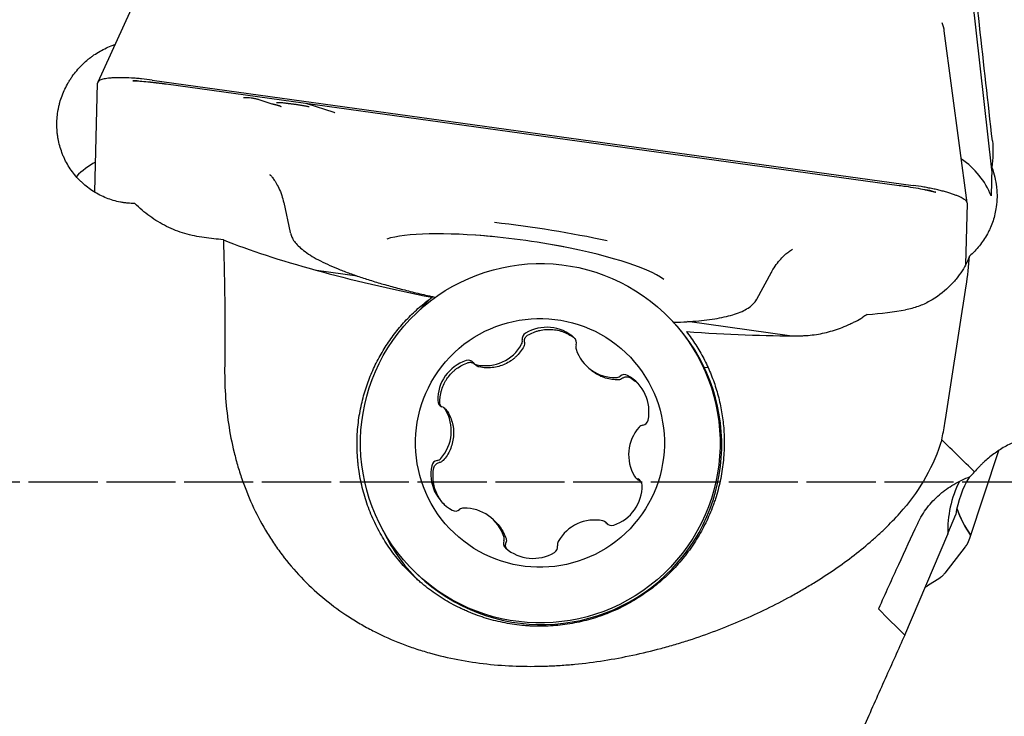
# Model space of a CAD drawing. Units: millimetres. Extents: x 145 to 316, y 19 to 153.
# Drawn here: x 220 to 234, y 77 to 88 of the extents above; entities that cross this region are included whole.
import ezdxf

# ---------------------------------------------------------------- set-up
doc = ezdxf.new("R2010")
doc.units = ezdxf.units.MM
doc.linetypes.add('CENTER2', pattern=[1.125, 0.75, -0.125, 0.125, -0.125])
for name, color, linetype in [('1', 4, 'Continuous'), ('4', 2, 'CENTER2'), ('SK4', 2, 'CENTER2')]:
    doc.layers.add(name, color=color, linetype=linetype)

msp = doc.modelspace()

# ---------------------------------------------------------------- linework, layer by layer
at = {"layer": '1'}
for p, q in [((222.076, 88.9215), (221.0286, 86.6213)), ((233.5813, 88.6778), (233.9538, 85.3549)), ((233.6021, 84.8732), (233.2693, 87.3643)), ((220.9855, 85.033), (221.0253, 86.6083)), ((221.8154, 86.6505), (232.8199, 85.1278)), ((222.0163, 86.5951), (232.6182, 85.1281)), ((223.3589, 86.3709), (223.5437, 86.3096)), ((224.0518, 86.3135), (224.4402, 86.1845)), ((233.9564, 85.3845), (233.946, 84.9745)), ((223.7175, 84.8788), (223.8116, 84.446)), ((233.5802, 83.9841), (233.6025, 84.868)), ((223.8116, 84.446), (223.8125, 84.4419)), ((224.7814, 83.8168), (224.1927, 83.8982)), ((230.5584, 83.4838), (230.7697, 83.873)), ((230.5571, 83.4815), (230.5584, 83.4838)), ((229.2458, 83.2566), (229.2211, 83.2801)), ((231.0291, 82.9523), (229.5557, 83.1562)), ((226.4647, 82.5559), (226.4969, 82.5252)), ((228.0995, 82.5121), (228.133, 82.4801)), ((229.7962, 82.4988), (229.8488, 82.4915)), ((226.0709, 81.8744), (226.0385, 81.9053)), ((234.0545, 81.2889), (233.6289, 80.006)), ((228.8057, 80.9007), (228.8381, 80.8698)), ((233.3192, 80.0926), (233.4351, 80.365)), ((226.7782, 80.2619), (226.7447, 80.2939)), ((228.4067, 80.2242), (228.3795, 80.2501)), ((232.6967, 78.6199), (233.3195, 80.0837)), ((233.5734, 79.9012), (233.278, 79.5178)), ((225.6334, 79.5161), (225.658, 79.4926)), ((233.2027, 79.4474), (233.0249, 79.3329))]:
    msp.add_line(p, q, dxfattribs=at)
for centre, start, end in [((223.5752, 86.4045), 251.63493, 258.99956), ((223.7776, 86.4153), 260.10816, 265.4859)]:
    msp.add_arc(centre, 0.1, start, end, dxfattribs=at)
for centre, major_axis, ratio, start_param, end_param in [((233.5202, 80.8384), (-4.1003, 38.2499), 0.025343, 4.8389602, 4.9274823), ((232.7735, 87.2982), (-0.4668, -0.1791), 0.993514, 2.8932861, 3.1438222), ((233.9344, 82.6277), (-12.7401, 3.9436), 0.059286, 6.0405266, 6.06971), ((221.5477, 84.4743), (-1.1496, 0.029), 0.981744, 5.2370592, 5.5424808), ((232.8714, 84.5736), (-1.1496, 0.029), 0.981744, 3.5302806, 4.140555), ((232.4628, 85.1952), (1.4995, -0.0378), 0.981744, 0.1247451, 0.1343604), ((220.6171, 84.4704), (-12.8181, -0.3963), 0.064029, 3.3516421, 3.3932316), ((227.1777, 83.9137), (3.2422, -0.4624), 0.188966, 1.2126681, 1.7260238), ((227.1789, 83.9221), (2.1341, -0.3044), 0.188966, 1.8018149, 2.7738436), ((227.6344, 84.3585), (5.9399, -0.8472), 0.188966, 3.801916, 4.4363555), ((227.1777, 83.9137), (-2.1837, 0.3115), 0.188966, 4.4570498, 5.0595485), ((227.1789, 83.9221), (2.1341, -0.3044), 0.188966, 0.33155, 1.4113741), ((227.6537, 81.1822), (-1.0611, 2.7825), 0.864993, 0.3343486, 0.4329244), ((227.6728, 84.6273), (-5.9398, 0.8472), 0.188966, 2.4521553, 2.6089142), ((227.4519, 81.3746), (1.7939, 1.882), 0.999642, 3.1416195, 6.2831141), ((227.521, 82.4738), (0.4146, 0.435), 0.999642, 0.0372484, 1.3017785), ((227.6344, 84.3585), (5.9399, -0.8472), 0.188966, 5.0657701, 5.3779928), ((227.0731, 82.875), (0.0658, 0.069), 0.999642, 4.9669699, 5.6437018), ((227.261, 82.9072), (0.0658, 0.069), 0.999642, 1.3017785, 2.5021092), ((227.8559, 82.8525), (0.0658, 0.069), 0.999642, 5.1201031, 6.3204337), ((226.6313, 83.1203), (0.4146, 0.435), 0.999642, 3.7024399, 4.9669699), ((228.0347, 82.7865), (0.0658, 0.069), 0.999642, 1.9785104, 2.6552423), ((228.5141, 82.9471), (0.4146, 0.435), 0.999642, 2.6552423, 3.9197724), ((226.5442, 82.0237), (0.4146, 0.435), 0.999642, 1.084446, 2.348976), ((226.3839, 82.503), (0.0658, 0.069), 0.999642, 6.1673006, 7.3676313), ((226.5305, 82.6249), (0.0658, 0.069), 0.999642, 3.0257079, 3.7024399), ((228.5225, 82.4416), (0.0658, 0.069), 0.999642, 3.9197724, 4.5965043), ((228.6443, 82.2951), (0.0658, 0.069), 0.999642, 0.2545809, 1.4549116), ((228.3988, 81.8531), (0.4146, 0.435), 0.999642, 5.2732362, 6.5377662), ((226.0388, 82.0151), (0.0658, 0.069), 0.999642, 2.348976, 3.5493067), ((225.5393, 81.5762), (0.4146, 0.435), 0.999642, 4.7496374, 6.0141675), ((225.9728, 81.8363), (0.0658, 0.069), 0.999642, 6.0141675, 6.6908994), ((228.8942, 81.7525), (0.0658, 0.069), 0.999642, 4.0729055, 5.2732362), ((229.3049, 81.2298), (0.4146, 0.435), 0.999642, 1.6080448, 2.8725748), ((228.9264, 81.5646), (0.0658, 0.069), 0.999642, 0.9313128, 1.6080448), ((225.9178, 81.2414), (0.0658, 0.069), 0.999642, 4.0729055, 4.7496374), ((226.4454, 80.9529), (0.4146, 0.435), 0.999642, 2.1316435, 3.3961736), ((225.95, 81.0535), (0.0658, 0.069), 0.999642, 0.9313128, 2.1316435), ((228.8714, 80.9697), (0.0658, 0.069), 0.999642, 2.8725748, 3.5493067), ((228.8054, 80.7909), (0.0658, 0.069), 0.999642, 5.4905687, 6.6908994), ((234.9182, 80.1422), (1.4978, 0.0818), 0.996125, 2.545301, 2.9371706), ((228.3, 80.7823), (0.4146, 0.435), 0.999642, 4.2260386, 5.4905687), ((234.9187, 80.1338), (-1.5976, -0.0872), 0.996125, 5.7659079, 6.2598606), ((226.3217, 80.3644), (0.0658, 0.069), 0.999642, 0.7781797, 1.4549116), ((226.3301, 79.8589), (0.4146, 0.435), 0.999642, 5.796835, 7.061365), ((234.8755, 80.9238), (1.4978, 0.0818), 0.996125, 3.4066764, 3.6997526), ((234.8751, 80.9326), (1.4978, 0.0818), 0.996125, 3.4096703, 3.7023296), ((226.1999, 80.5109), (0.0658, 0.069), 0.999642, 3.3961736, 4.5965043), ((228.2129, 79.6857), (0.4146, 0.435), 0.999642, 0.5608472, 1.8253773), ((227.5438, 81.287), (1.8318, 1.9218), 0.999642, 2.7644501, 3.1129248), ((228.3137, 80.1811), (0.0658, 0.069), 0.999642, 6.1673006, 6.8440325), ((228.4603, 80.303), (0.0658, 0.069), 0.999642, 3.0257079, 4.2260386), ((226.8095, 80.0195), (0.0658, 0.069), 0.999642, 5.1201031, 5.796835), ((226.9883, 79.9535), (0.0658, 0.069), 0.999642, 1.9785104, 3.1788411), ((227.3232, 80.3322), (0.4146, 0.435), 0.999642, 3.1788411, 4.4433711), ((227.5832, 79.8988), (0.0658, 0.069), 0.999642, 4.4433711, 5.6437018), ((227.771, 79.931), (0.0658, 0.069), 0.999642, 1.8253773, 2.5021092)]:
    msp.add_ellipse(centre, major_axis=major_axis, ratio=ratio, start_param=start_param, end_param=end_param, dxfattribs=at)
for centre, major_axis in [((227.4272, 81.3981), (-1.7939, -1.882)), ((227.4221, 81.403), (-1.2419, -1.3029))]:
    msp.add_ellipse(centre, major_axis=major_axis, ratio=0.999642, dxfattribs=at)
for points, knots in [([(296.3024, 62.1674), (295.3793, 62.9642), (294.4585, 63.7749), (292.6194, 65.4217), (291.7012, 66.2577), (289.8648, 67.9529), (288.9467, 68.8119), (287.1083, 70.551), (286.1881, 71.431), (285.1504, 72.4316), (285.035, 72.543), (284.8043, 72.7659), (284.6889, 72.8775), (284.343, 73.2123), (283.6519, 73.8825), (282.9627, 74.5543), (281.5866, 75.8993), (280.6721, 76.7981), (278.8465, 78.5976), (277.9355, 79.4982), (276.1145, 81.299), (275.2047, 82.1991), (273.384, 83.9968), (272.4731, 84.8943), (270.648, 86.684), (269.7338, 87.5764), (268.3584, 88.9095), (267.8992, 89.3529), (267.2092, 90.0164), (266.8638, 90.3478), (266.5179, 90.6784), (266.2872, 90.8988), (266.1718, 91.0088), (265.1339, 91.9976), (264.2151, 92.864), (262.3829, 94.5703), (261.4695, 95.4103), (259.6454, 97.0616), (258.7348, 97.8731), (256.9144, 99.4659), (256.0046, 100.2472), (254.1834, 101.7776), (253.272, 102.5265), (251.4455, 103.9901), (250.5304, 104.7048), (249.1531, 105.749), (248.6932, 106.0925), (248.1172, 106.5158), (248.002, 106.6002), (247.7713, 106.7683), (247.6559, 106.8521), (247.3098, 107.1023), (247.0793, 107.2676), (245.9281, 108.086), (245.0107, 108.7156), (243.1806, 109.9238), (242.2679, 110.5024), (240.445, 111.6077), (239.5348, 112.1346), (237.7147, 113.1352), (236.8047, 113.6091), (234.9827, 114.5025), (234.0707, 114.9221), (232.2425, 115.7053), (231.3263, 116.069), (229.9469, 116.5711), (229.4862, 116.7312), (228.563, 117.0367), (228.1025, 117.1814), (226.7234, 117.5915), (225.8074, 117.833), (223.9799, 118.2527), (223.0683, 118.4309), (221.2475, 118.7243), (220.3382, 118.8394), (218.5196, 119.0065), (217.6102, 119.0585), (216.4102, 119.0852), (216.1205, 119.0884), (215.8307, 119.0884)], [0, 0, 0, 0, 0.0341087, 0.0341087, 0.0682175, 0.0682175, 0.1023262, 0.1023262, 0.136435, 0.136435, 0.1406985, 0.1406985, 0.1449621, 0.1449621, 0.1534893, 0.1705437, 0.1705437, 0.2046524, 0.2046524, 0.2387612, 0.2387612, 0.2728699, 0.2728699, 0.3069786, 0.3069786, 0.3410874, 0.3410874, 0.3581418, 0.3581418, 0.3666689, 0.3709325, 0.3709325, 0.3751961, 0.3751961, 0.4093049, 0.4093049, 0.4434136, 0.4434136, 0.4775223, 0.4775223, 0.5116311, 0.5116311, 0.5457398, 0.5457398, 0.5798486, 0.5798486, 0.5969029, 0.5969029, 0.6011665, 0.6011665, 0.6054301, 0.6054301, 0.6139573, 0.6139573, 0.648066, 0.648066, 0.6821748, 0.6821748, 0.7162835, 0.7162835, 0.7503923, 0.7503923, 0.784501, 0.784501, 0.8186097, 0.8186097, 0.8356641, 0.8356641, 0.8527185, 0.8527185, 0.8868272, 0.8868272, 0.9209359, 0.9209359, 0.9550447, 0.9550447, 0.9891534, 0.9891534, 1, 1, 1, 1]), ([(296.3024, 44.0303), (295.3793, 44.2787), (294.4585, 44.5578), (292.6194, 45.1761), (291.7012, 45.5154), (289.8648, 46.2529), (288.9467, 46.6512), (287.1083, 47.5059), (286.1881, 47.9624), (285.1504, 48.5083), (285.035, 48.5694), (284.8043, 48.6925), (284.6889, 48.7545), (284.343, 48.9416), (283.6519, 49.3206), (282.9627, 49.7136), (281.5866, 50.5179), (280.6721, 51.0784), (278.8465, 52.246), (277.9355, 52.853), (276.1145, 54.1117), (275.2047, 54.7634), (273.384, 56.1097), (272.4731, 56.8044), (270.648, 58.2352), (269.7338, 58.9713), (268.3584, 60.1057), (267.8992, 60.4889), (267.2092, 61.0711), (266.8638, 61.364), (266.5179, 61.6597), (266.2872, 61.8575), (266.1718, 61.9567), (265.1339, 62.8509), (264.2151, 63.6584), (262.3829, 65.2964), (261.4695, 66.1269), (259.6454, 67.8081), (258.7348, 68.6589), (256.9144, 70.3786), (256.0046, 71.2476), (254.1834, 73.0015), (253.272, 73.8863), (251.4455, 75.6699), (250.5304, 76.5687), (249.1531, 77.9257), (248.6932, 78.3794), (248.1172, 78.9483), (248.002, 79.0621), (247.7713, 79.29), (247.6559, 79.4041), (247.3098, 79.7461), (247.0793, 79.974), (245.9281, 81.1124), (245.0107, 82.0202), (243.1806, 83.8276), (242.2679, 84.7271), (240.445, 86.5158), (239.5348, 87.405), (237.7147, 89.1707), (236.8047, 90.0473), (234.9827, 91.7855), (234.0707, 92.6472), (232.2425, 94.3535), (231.3263, 95.198), (229.9469, 96.45), (229.4862, 96.8648), (228.563, 97.6892), (228.1025, 98.097), (226.7234, 99.3069), (225.8074, 100.0955), (223.9799, 101.6354), (223.0683, 102.3866), (221.2475, 103.8504), (220.3382, 104.563), (218.5196, 105.9476), (217.6102, 106.6196), (215.7892, 107.9213), (214.8776, 108.5511), (213.0498, 109.7661), (212.1337, 110.3515), (210.9842, 111.0539), (210.7541, 111.193), (210.2934, 111.468), (210.0628, 111.6041), (209.3704, 112.0077), (208.9089, 112.2702), (208.4473, 112.5259)], [0, 0, 0, 0, 0.03125, 0.03125, 0.0625, 0.0625, 0.09375, 0.09375, 0.125, 0.125, 0.1289063, 0.1289063, 0.1328125, 0.1328125, 0.140625, 0.15625, 0.15625, 0.1875, 0.1875, 0.21875, 0.21875, 0.25, 0.25, 0.28125, 0.28125, 0.3125, 0.3125, 0.328125, 0.328125, 0.3359375, 0.3398438, 0.3398438, 0.34375, 0.34375, 0.375, 0.375, 0.40625, 0.40625, 0.4375, 0.4375, 0.46875, 0.46875, 0.5, 0.5, 0.53125, 0.53125, 0.546875, 0.546875, 0.5507813, 0.5507813, 0.5546875, 0.5546875, 0.5625, 0.5625, 0.59375, 0.59375, 0.625, 0.625, 0.65625, 0.65625, 0.6875, 0.6875, 0.71875, 0.71875, 0.75, 0.75, 0.765625, 0.765625, 0.78125, 0.78125, 0.8125, 0.8125, 0.84375, 0.84375, 0.875, 0.875, 0.90625, 0.90625, 0.9375, 0.9375, 0.96875, 0.96875, 0.9765625, 0.9765625, 0.984375, 0.984375, 1, 1, 1, 1]), ([(279.9332, 42.7321), (279.898, 42.729), (279.8628, 42.7261), (278.9132, 42.6473), (277.997, 42.6033), (276.8477, 42.5886), (276.6176, 42.5878), (276.1571, 42.59), (275.9266, 42.5932), (275.2346, 42.6088), (274.7742, 42.6274), (273.3955, 42.7073), (272.4798, 42.7926), (270.6523, 43.0263), (269.7407, 43.1746), (267.9196, 43.5331), (267.0101, 43.7433), (265.1906, 44.225), (264.2808, 44.4964), (262.4587, 45.1001), (261.5464, 45.4324), (259.717, 46.1575), (258.7999, 46.5504), (257.6491, 47.0796), (257.4187, 47.1873), (257.0727, 47.3518), (256.9574, 47.407), (256.7269, 47.5184), (256.1509, 47.7989), (255.5763, 48.0898), (254.1997, 48.8072), (253.2849, 49.3113), (251.4592, 50.3691), (250.5483, 50.9229), (248.728, 52.0781), (247.8185, 52.6796), (245.9988, 53.9288), (245.0887, 54.5765), (243.2654, 55.9167), (242.3523, 56.6092), (240.5207, 58.0378), (239.6024, 58.774), (238.5649, 59.6262), (238.4495, 59.7212), (238.2189, 59.9118), (237.8732, 60.1982), (237.528, 60.4868), (236.8383, 61.0665), (236.3793, 61.4565), (235.0045, 62.6369), (234.0907, 63.4373), (232.2665, 65.0631), (231.356, 65.8884), (229.536, 67.5613), (228.6265, 68.409), (226.8064, 70.1249), (225.8958, 70.993), (224.0709, 72.7474), (223.1568, 73.6337), (221.7812, 74.9755), (221.0924, 75.6495), (220.4016, 76.3277), (220.0559, 76.6676), (219.9405, 76.781), (219.7099, 77.0079), (219.5946, 77.1214), (218.5573, 78.1428), (217.6375, 79.0515), (215.7998, 80.8683), (214.8821, 81.7764), (213.0466, 83.5898), (212.1287, 84.495), (210.2904, 86.3001), (209.3701, 87.2), (208.4473, 88.0961)], [0, 0, 0, 0, 0.0014786, 0.0014786, 0.0398833, 0.0398833, 0.0494844, 0.0494844, 0.0590856, 0.0590856, 0.0782879, 0.0782879, 0.1166926, 0.1166926, 0.1550973, 0.1550973, 0.1935019, 0.1935019, 0.2319066, 0.2319066, 0.2703113, 0.2703113, 0.3087159, 0.3087159, 0.3183171, 0.3183171, 0.3231177, 0.3231177, 0.3279183, 0.3471206, 0.3471206, 0.3855253, 0.3855253, 0.42393, 0.42393, 0.4623346, 0.4623346, 0.5007393, 0.5007393, 0.539144, 0.539144, 0.5775486, 0.5775486, 0.5823492, 0.5823492, 0.5871498, 0.596751, 0.596751, 0.6159533, 0.6159533, 0.654358, 0.654358, 0.6927626, 0.6927626, 0.7311673, 0.7311673, 0.769572, 0.769572, 0.8079767, 0.8079767, 0.827179, 0.8367802, 0.8367802, 0.8415807, 0.8415807, 0.8463813, 0.8463813, 0.884786, 0.884786, 0.9231907, 0.9231907, 0.9615953, 0.9615953, 1, 1, 1, 1]), ([(221.5653, 84.8653), (221.5301, 84.8654), (221.495, 84.8671), (221.4423, 84.8722), (221.4247, 84.8744), (221.3898, 84.8795), (221.3724, 84.8824), (221.2863, 84.8991), (221.2193, 84.9187), (221.1217, 84.9574), (221.0896, 84.9719), (221.0266, 85.004), (220.9961, 85.0214), (220.9075, 85.0775), (220.8522, 85.1201), (220.788, 85.1799), (220.7754, 85.1922), (220.7506, 85.2174), (220.7386, 85.2303), (220.7035, 85.2696), (220.6814, 85.2968), (220.6192, 85.3809), (220.583, 85.4406), (220.5445, 85.5199), (220.5371, 85.536), (220.5232, 85.5683), (220.5035, 85.6172), (220.4765, 85.7002), (220.461, 85.7683), (220.4517, 85.82), (220.4489, 85.8373), (220.4443, 85.8722), (220.4423, 85.8898), (220.4347, 85.9779), (220.435, 86.048), (220.4447, 86.1524), (220.4495, 86.1872), (220.459, 86.2391), (220.4626, 86.2564), (220.4705, 86.2909), (220.4749, 86.3081), (220.4984, 86.3931), (220.523, 86.4587), (220.568, 86.5536), (220.5844, 86.5846), (220.6111, 86.6302), (220.6204, 86.6453), (220.6395, 86.675), (220.6493, 86.6896), (220.6998, 86.7612), (220.7445, 86.8144), (220.818, 86.8884), (220.8436, 86.9121), (220.8835, 86.9461), (220.8971, 86.9572), (220.9245, 86.9786), (220.9384, 86.989), (221.0086, 87.0393), (221.0675, 87.0745), (221.16, 87.1197), (221.1915, 87.1335), (221.2408, 87.1526), (221.258, 87.1588), (221.2753, 87.1646)], [0, 0, 0, 0, 0.0317148, 0.0317148, 0.0475722, 0.0475722, 0.0634296, 0.0634296, 0.1268593, 0.1268593, 0.1585741, 0.1585741, 0.1902889, 0.1902889, 0.2537186, 0.2537186, 0.269576, 0.269576, 0.2854334, 0.2854334, 0.3171482, 0.3171482, 0.3805778, 0.3805778, 0.3964352, 0.3964352, 0.4122927, 0.4440075, 0.4757223, 0.4757223, 0.4915797, 0.4915797, 0.5074371, 0.5074371, 0.5708668, 0.5708668, 0.6025816, 0.6025816, 0.618439, 0.618439, 0.6342964, 0.6342964, 0.697726, 0.697726, 0.7294409, 0.7294409, 0.7452983, 0.7452983, 0.7611557, 0.7611557, 0.8245853, 0.8245853, 0.8563001, 0.8563001, 0.8721575, 0.8721575, 0.8880149, 0.8880149, 0.9514446, 0.9514446, 0.9831594, 0.9831594, 1, 1, 1, 1]), ([(221.8154, 86.6505), (221.7636, 86.6576), (221.7127, 86.6637), (221.6375, 86.6713), (221.6126, 86.6735), (221.5633, 86.6775), (221.5387, 86.6792), (221.4674, 86.6834), (221.4222, 86.685), (221.358, 86.6857), (221.3372, 86.6856), (221.2969, 86.6849), (221.2777, 86.6842), (221.2408, 86.6823), (221.2233, 86.681), (221.1904, 86.6779), (221.1748, 86.676), (221.1458, 86.6718), (221.1324, 86.6694), (221.1078, 86.664), (221.0966, 86.661), (221.0766, 86.6546), (221.0678, 86.6511), (221.0526, 86.6437), (221.0462, 86.6398), (221.0308, 86.6273), (221.0255, 86.6182), (221.0253, 86.6083)], [0, 0, 0, 0, 0.125, 0.125, 0.1875, 0.1875, 0.25, 0.25, 0.375, 0.375, 0.4375, 0.4375, 0.5, 0.5, 0.5625, 0.5625, 0.625, 0.625, 0.6875, 0.6875, 0.75, 0.75, 0.8125, 0.8125, 0.875, 0.875, 1, 1, 1, 1]), ([(221.5359, 86.6417), (221.5368, 86.6417), (221.5671, 86.6412), (221.6396, 86.6363), (221.7118, 86.6311), (221.7519, 86.6267), (221.7528, 86.6266)], [0, 0, 0, 0, 0.014756, 0.4764426, 0.9877558, 1, 1, 1, 1]), ([(223.1372, 86.3982), (223.1373, 86.3982), (223.1396, 86.3988), (223.1483, 86.3997), (223.1686, 86.4004), (223.2019, 86.3993), (223.2471, 86.3949), (223.2969, 86.387), (223.3358, 86.378), (223.3533, 86.3728), (223.3589, 86.3709)], [0, 0, 0, 0, 0.0465966, 0.126885, 0.2352773, 0.3760788, 0.5433391, 0.7230944, 0.9026648, 1, 1, 1, 1]), ([(223.6143, 86.326), (223.6143, 86.326), (223.6154, 86.3264), (223.6202, 86.327), (223.6353, 86.3281), (223.6626, 86.3279), (223.7027, 86.3252), (223.7377, 86.3206), (223.757, 86.3174), (223.7604, 86.3168)], [0, 0, 0, 0, 0.0386215, 0.1420817, 0.280379, 0.4648432, 0.6935817, 0.945286, 1, 1, 1, 1]), ([(224.4402, 86.1845), (224.4455, 86.1826), (224.453, 86.18), (224.4573, 86.1778), (224.4573, 86.1778), (224.4573, 86.1779)], [0, 0, 0, 0, 0.4941821, 0.9350369, 1, 1, 1, 1]), ([(223.5161, 85.2844), (223.5161, 85.2844), (223.5163, 85.2843), (223.5195, 85.2818), (223.5278, 85.2718), (223.5306, 85.2684)], [0, 0, 0, 0, 0.0950784, 0.7387643, 1, 1, 1, 1]), ([(233.9564, 85.3845), (233.9736, 85.3394), (234.0022, 85.2476), (234.019, 85.1527), (234.0271, 85.0804), (234.0291, 85.0561), (234.0314, 85.0077), (234.0318, 84.9835), (234.0307, 84.9113), (234.0269, 84.8634), (234.0201, 84.8157)], [0, 0, 0, 0, 0.25, 0.5, 0.5, 0.625, 0.625, 0.75, 0.75, 1, 1, 1, 1]), ([(223.5308, 85.2683), (223.5406, 85.2574), (223.5625, 85.23), (223.6032, 85.1708), (223.6479, 85.0893), (223.6893, 84.9894), (223.709, 84.9147), (223.717, 84.8772)], [0, 0, 0, 0, 0.1712748, 0.3616739, 0.5773839, 0.7994164, 1, 1, 1, 1]), ([(232.6182, 85.1281), (232.6479, 85.1241), (232.7283, 85.1125), (232.8512, 85.0925), (232.9454, 85.0758), (232.9856, 85.0669), (232.9859, 85.0669)], [0, 0, 0, 0, 0.2379171, 0.6455151, 0.997769, 1, 1, 1, 1]), ([(233.6025, 84.868), (233.6027, 84.878), (233.5979, 84.8885), (233.5834, 84.9049), (233.5773, 84.9106), (233.5627, 84.9221), (233.5541, 84.928), (233.525, 84.9457), (233.5012, 84.9577), (233.459, 84.9759), (233.4438, 84.982), (233.4112, 84.9942), (233.394, 85.0003), (233.3576, 85.0124), (233.3386, 85.0184), (233.2989, 85.0302), (233.2782, 85.036), (233.2354, 85.0475), (233.2133, 85.0531), (233.1679, 85.0641), (233.1445, 85.0695), (233.0969, 85.0799), (233.0726, 85.0849), (233.0232, 85.0946), (232.9982, 85.0993), (232.9227, 85.1126), (232.8717, 85.1207), (232.8199, 85.1278)], [0, 0, 0, 0, 0.125, 0.125, 0.1875, 0.1875, 0.25, 0.25, 0.375, 0.375, 0.4375, 0.4375, 0.5, 0.5, 0.5625, 0.5625, 0.625, 0.625, 0.6875, 0.6875, 0.75, 0.75, 0.8125, 0.8125, 0.875, 0.875, 1, 1, 1, 1]), ([(222.5665, 84.3726), (222.4716, 84.3842), (222.3789, 84.4037), (222.1981, 84.4577), (222.1098, 84.4923), (221.981, 84.5559), (221.9392, 84.5788), (221.8581, 84.6276), (221.8187, 84.6537), (221.7041, 84.7364), (221.6323, 84.7977), (221.5653, 84.8653)], [0, 0, 0, 0, 0.25, 0.25, 0.5, 0.5, 0.625, 0.625, 0.75, 0.75, 1, 1, 1, 1]), ([(234.0201, 84.8157), (234.0106, 84.747), (233.995, 84.6801), (233.9629, 84.5825), (233.9507, 84.5504), (233.9302, 84.503), (233.9231, 84.4873), (233.9079, 84.4561), (233.9, 84.4406), (233.8586, 84.3645), (233.8206, 84.3073), (233.7561, 84.227), (233.7334, 84.2011), (233.6855, 84.1512), (233.6601, 84.1271), (233.634, 84.1044)], [0, 0, 0, 0, 0.25, 0.25, 0.375, 0.375, 0.4375, 0.4375, 0.5, 0.5, 0.75, 0.75, 0.875, 0.875, 1, 1, 1, 1]), ([(223.8141, 84.4384), (223.8191, 84.418), (223.8336, 84.375), (223.8713, 84.3137), (223.9263, 84.2499), (224.0019, 84.1843), (224.0989, 84.1175), (224.2149, 84.0511), (224.3461, 83.9866), (224.4915, 83.9235), (224.6506, 83.8618), (224.8228, 83.8012), (225.0076, 83.742), (225.2041, 83.6841), (225.4113, 83.6279), (225.6282, 83.5735), (225.7973, 83.5344), (225.8932, 83.5132), (225.9124, 83.509)], [0, 0, 0, 0, 0.0428981, 0.0947068, 0.1539109, 0.222063, 0.2953817, 0.3678524, 0.4386642, 0.5082821, 0.577111, 0.6454129, 0.7133534, 0.7810395, 0.8485427, 0.9159119, 0.9831823, 1, 1, 1, 1]), ([(222.8449, 84.3391), (222.8541, 84.0373), (222.861, 83.7355), (222.8681, 83.1318), (222.8683, 82.83), (222.8636, 82.528)], [0, 0, 0, 0, 0.5, 0.5, 1, 1, 1, 1]), ([(230.7699, 83.8695), (230.777, 83.8843), (230.8027, 83.9339), (230.8543, 84.0057), (230.9187, 84.0805), (230.9792, 84.1371), (231.0266, 84.1741), (231.0496, 84.1894), (231.0577, 84.1943)], [0, 0, 0, 0, 0.0847872, 0.2943395, 0.4960811, 0.691014, 0.88163, 1, 1, 1, 1]), ([(231.0589, 84.1956), (231.0658, 84.1999), (231.0742, 84.2051), (231.0766, 84.2062), (231.0766, 84.2062)], [0, 0, 0, 0, 0.5822789, 1, 1, 1, 1]), ([(233.634, 84.1044), (233.6235, 84.0731), (233.6092, 84.0391), (233.5733, 83.9673), (233.5517, 83.9295), (233.5013, 83.8522), (233.4581, 83.7929), (233.4067, 83.7338), (233.3707, 83.6947), (233.3518, 83.6753), (233.253, 83.58), (233.161, 83.5093), (233.0047, 83.4229), (232.9496, 83.3974), (232.8334, 83.3551), (232.7723, 83.3384), (232.7083, 83.3275)], [0, 0, 0, 0, 0.125, 0.125, 0.25, 0.25, 0.375, 0.4375, 0.4375, 0.5, 0.5, 0.75, 0.75, 0.875, 0.875, 1, 1, 1, 1]), ([(224.8424, 81.9634), (224.8604, 82.043), (224.882, 82.1212), (224.9196, 82.2363), (224.933, 82.2743), (224.9615, 82.3496), (224.9765, 82.3866), (225.0238, 82.4961), (225.0929, 82.6379), (225.2139, 82.8384), (225.306, 82.9644), (225.3795, 83.056), (225.4047, 83.0862), (225.4566, 83.1452), (225.4831, 83.1741), (225.5643, 83.2587), (225.6769, 83.3661), (225.7985, 83.4634), (225.8615, 83.5094)], [0, 0, 0, 0, 0.125, 0.125, 0.1875, 0.1875, 0.25, 0.25, 0.375, 0.5, 0.625, 0.625, 0.6875, 0.6875, 0.75, 0.75, 0.875, 1, 1, 1, 1]), ([(229.3478, 83.1461), (229.353, 83.1463), (229.4215, 83.1486), (229.5491, 83.1547), (229.7202, 83.1682), (229.878, 83.1866), (230.0221, 83.2098), (230.1523, 83.2385), (230.269, 83.2732), (230.3682, 83.3144), (230.4487, 83.361), (230.5084, 83.4139), (230.5439, 83.4535), (230.5545, 83.4777), (230.5553, 83.4796)], [0, 0, 0, 0, 0.0082475, 0.1096778, 0.2114978, 0.3138636, 0.4170127, 0.5213152, 0.6273456, 0.7358965, 0.8350012, 0.9196615, 0.9937579, 1, 1, 1, 1]), ([(231.1766, 82.9525), (231.1972, 82.9526), (231.2178, 82.9531), (231.2587, 82.9549), (231.2791, 82.9562), (231.3398, 82.9611), (231.3799, 82.9659), (231.499, 82.9844), (231.5767, 83.0022), (231.7293, 83.0479), (231.804, 83.0758), (231.8956, 83.1167), (231.9138, 83.1251), (231.9498, 83.1426), (231.9677, 83.1516), (232.0208, 83.1793), (232.0556, 83.1988), (232.0898, 83.2193)], [0, 0, 0, 0, 0.0625, 0.0625, 0.125, 0.125, 0.25, 0.25, 0.5, 0.5, 0.75, 0.75, 0.8125, 0.8125, 0.875, 0.875, 1, 1, 1, 1]), ([(227.2435, 82.9589), (227.2706, 82.9753), (227.2988, 82.9894), (227.3426, 83.0072), (227.3575, 83.0126), (227.3877, 83.0221), (227.4032, 83.0263), (227.4495, 83.037), (227.4808, 83.0416), (227.528, 83.0448), (227.5438, 83.0452), (227.5756, 83.0448), (227.5917, 83.044), (227.6393, 83.0396), (227.6705, 83.0341), (227.7164, 83.0224), (227.7316, 83.0178), (227.7616, 83.0075), (227.7766, 83.0018), (227.8205, 82.9827), (227.8706, 82.956), (227.9163, 82.9227), (227.9357, 82.9066)], [0, 0, 0, 0, 0.1282976, 0.1282976, 0.1924464, 0.1924464, 0.2565952, 0.2565952, 0.3848928, 0.3848928, 0.4490416, 0.4490416, 0.5131904, 0.5131904, 0.641488, 0.641488, 0.7056368, 0.7056368, 0.7697856, 0.7697856, 0.8980831, 1, 1, 1, 1]), ([(229.5399, 83.0122), (229.5875, 82.9508), (229.6324, 82.8872), (229.7158, 82.7572), (229.7929, 82.6242), (229.8906, 82.4155), (229.9436, 82.2699), (229.9787, 82.1581), (229.9896, 82.1203), (230.0097, 82.0445), (230.0189, 82.0064), (230.0439, 81.8916), (230.0704, 81.737), (230.0832, 81.579), (230.0888, 81.4193), (230.088, 81.3386), (230.0834, 81.2569)], [0, 0, 0, 0, 0.125, 0.125, 0.25, 0.375, 0.5, 0.5, 0.5625, 0.5625, 0.625, 0.625, 0.75, 0.875, 0.875, 1, 1, 1, 1]), ([(227.1992, 82.8605), (227.1984, 82.8651), (227.1979, 82.8698), (227.1976, 82.8793), (227.1979, 82.884), (227.199, 82.8934), (227.1999, 82.898), (227.2023, 82.9071), (227.2039, 82.9116), (227.2078, 82.9204), (227.21, 82.9246), (227.2151, 82.9326), (227.218, 82.9365), (227.2276, 82.9475), (227.235, 82.9538), (227.2435, 82.9589)], [0, 0, 0, 0, 0.125, 0.125, 0.25, 0.25, 0.375, 0.375, 0.5, 0.5, 0.625, 0.625, 0.75, 0.75, 1, 1, 1, 1]), ([(227.189, 82.7977), (227.174, 82.7702), (227.157, 82.7442), (227.119, 82.6947), (227.0979, 82.6714), (227.063, 82.6385), (227.0509, 82.628), (227.026, 82.6081), (227.0132, 82.5986), (226.9736, 82.5719), (226.9456, 82.5561), (226.8867, 82.5289), (226.8566, 82.518), (226.7952, 82.501), (226.7638, 82.495), (226.7, 82.4879), (226.6684, 82.4871), (226.6058, 82.4901), (226.5748, 82.4941), (226.544, 82.5005)], [0, 0, 0, 0, 0.125, 0.125, 0.25, 0.25, 0.3125, 0.3125, 0.375, 0.375, 0.5, 0.5, 0.625, 0.625, 0.75, 0.75, 0.875, 0.875, 1, 1, 1, 1]), ([(227.1992, 82.8605), (227.2011, 82.8498), (227.2012, 82.8391), (227.1978, 82.8176), (227.1943, 82.8074), (227.189, 82.7977)], [0, 0, 0, 0, 0.5, 0.5, 1, 1, 1, 1]), ([(222.8636, 82.528), (222.8614, 82.3852), (222.8647, 82.2432), (222.8826, 81.9608), (222.8973, 81.8204), (222.939, 81.5413), (222.966, 81.4025), (223.0081, 81.2301), (223.017, 81.1957), (223.0356, 81.1269), (223.0453, 81.0926), (223.0757, 80.99), (223.0976, 80.9224), (223.1681, 80.722), (223.2215, 80.5916), (223.3417, 80.3373), (223.4085, 80.2133), (223.5191, 80.0325), (223.5771, 79.9434), (223.6391, 79.8562), (223.6814, 79.7986), (223.7031, 79.7699), (223.813, 79.6286), (223.9065, 79.5217), (224.1042, 79.3196), (224.3126, 79.1293), (224.542, 78.9622), (224.692, 78.865), (224.7223, 78.846), (224.7832, 78.8088), (224.8751, 78.7545), (224.9687, 78.704), (225.158, 78.608), (225.2871, 78.5506), (225.4849, 78.474), (225.5515, 78.45), (225.6861, 78.4051), (225.7542, 78.3841), (225.96, 78.3258), (226.0979, 78.2935), (226.3752, 78.2404), (226.5146, 78.2197), (226.7946, 78.1889), (226.9353, 78.1789), (227.2179, 78.1688), (227.3599, 78.1688), (227.5382, 78.1746), (227.5739, 78.1761), (227.6452, 78.1796), (227.752, 78.1857), (227.8582, 78.1944), (228.2111, 78.2285), (228.4897, 78.2727), (228.9023, 78.3607), (229.039, 78.3937), (229.2087, 78.4393), (229.2426, 78.4486), (229.3102, 78.4677), (229.344, 78.4775), (229.4448, 78.5073), (229.5114, 78.528), (229.8415, 78.6346), (230.0959, 78.7309), (230.5864, 78.9427), (230.8223, 79.0581), (231.077, 79.198), (231.1051, 79.2137), (231.1609, 79.2453), (231.2438, 79.2928), (231.3245, 79.3412), (231.4832, 79.4389), (231.5852, 79.5054), (231.8799, 79.7086), (232.0614, 79.849), (232.2694, 80.0309), (232.3101, 80.0676), (232.3894, 80.1416), (232.4282, 80.179), (232.5407, 80.2913), (232.6108, 80.3666), (232.6762, 80.4423)], [0, 0, 0, 0, 0.03125, 0.03125, 0.0625, 0.0625, 0.09375, 0.09375, 0.1015625, 0.1015625, 0.109375, 0.109375, 0.125, 0.125, 0.15625, 0.15625, 0.1875, 0.1875, 0.203125, 0.2109375, 0.2109375, 0.21875, 0.21875, 0.25, 0.25, 0.28125, 0.3125, 0.3125, 0.3203125, 0.3203125, 0.328125, 0.34375, 0.34375, 0.375, 0.375, 0.390625, 0.390625, 0.40625, 0.40625, 0.4375, 0.4375, 0.46875, 0.46875, 0.5, 0.5, 0.53125, 0.53125, 0.5390625, 0.5390625, 0.546875, 0.5625, 0.5625, 0.625, 0.625, 0.65625, 0.65625, 0.6640625, 0.6640625, 0.671875, 0.671875, 0.6875, 0.6875, 0.75, 0.75, 0.8125, 0.8125, 0.8203125, 0.8203125, 0.828125, 0.84375, 0.84375, 0.875, 0.875, 0.9375, 0.9375, 0.953125, 0.953125, 0.96875, 0.96875, 1, 1, 1, 1]), ([(225.975, 81.9835), (225.9744, 82.0153), (225.9763, 82.0468), (225.9829, 82.0938), (225.9857, 82.1094), (225.9926, 82.1405), (225.9967, 82.156), (226.0107, 82.2016), (226.0223, 82.2309), (226.0432, 82.2735), (226.0507, 82.2874), (226.067, 82.3148), (226.0757, 82.3283), (226.1034, 82.3673), (226.1237, 82.3916), (226.1569, 82.4254), (226.1684, 82.4363), (226.1923, 82.4571), (226.2048, 82.4671), (226.2433, 82.4955), (226.2969, 82.5289), (226.355, 82.5534), (226.3851, 82.5634)], [0, 0, 0, 0, 0.125, 0.125, 0.1875, 0.1875, 0.25, 0.25, 0.375, 0.375, 0.4375, 0.4375, 0.5, 0.5, 0.625, 0.625, 0.6875, 0.6875, 0.75, 0.75, 0.875, 1, 1, 1, 1]), ([(226.3851, 82.5634), (226.3946, 82.5665), (226.4044, 82.5681), (226.4189, 82.5682), (226.4237, 82.5679), (226.4333, 82.5666), (226.438, 82.5655), (226.4472, 82.5628), (226.4516, 82.5611), (226.4581, 82.5581), (226.4603, 82.5569), (226.4624, 82.5557)], [0, 0, 0, 0, 0.3626165, 0.3626165, 0.5439248, 0.5439248, 0.7252331, 0.7252331, 0.9065413, 0.9065413, 1, 1, 1, 1]), ([(226.544, 82.5005), (226.5332, 82.5027), (226.523, 82.5067), (226.5076, 82.5161), (226.5019, 82.5204), (226.4968, 82.5252)], [0, 0, 0, 0, 0.6030431, 0.6030431, 1, 1, 1, 1]), ([(228.5566, 82.3153), (228.5256, 82.3146), (228.4947, 82.3164), (228.4332, 82.3247), (228.4027, 82.3313), (228.357, 82.3451), (228.3419, 82.3504), (228.3123, 82.362), (228.2977, 82.3684), (228.2548, 82.3893), (228.2272, 82.4057), (228.1766, 82.4415), (228.154, 82.4601), (228.133, 82.4802)], [0, 0, 0, 0, 0.2035729, 0.2035729, 0.4071458, 0.4071458, 0.5089322, 0.5089322, 0.6107187, 0.6107187, 0.8142916, 0.8142916, 1, 1, 1, 1]), ([(228.6155, 82.3377), (228.6073, 82.3308), (228.5982, 82.3254), (228.5781, 82.3177), (228.5676, 82.3156), (228.5566, 82.3153)], [0, 0, 0, 0, 0.5, 0.5, 1, 1, 1, 1]), ([(228.6155, 82.3377), (228.6191, 82.3408), (228.6229, 82.3435), (228.6308, 82.3485), (228.635, 82.3506), (228.6436, 82.3543), (228.648, 82.3558), (228.657, 82.3582), (228.6617, 82.3591), (228.6711, 82.3601), (228.6759, 82.3603), (228.6853, 82.3599), (228.6901, 82.3593), (228.7043, 82.3565), (228.7134, 82.3532), (228.7221, 82.3484)], [0, 0, 0, 0, 0.125, 0.125, 0.25, 0.25, 0.375, 0.375, 0.5, 0.5, 0.625, 0.625, 0.75, 0.75, 1, 1, 1, 1]), ([(228.7221, 82.3484), (228.7497, 82.3331), (228.7759, 82.3157), (228.813, 82.2866), (228.8251, 82.2764), (228.8394, 82.2632), (228.8421, 82.2608), (228.8447, 82.2583)], [0, 0, 0, 0, 0.6193876, 0.6193876, 0.9290814, 0.9290814, 1, 1, 1, 1]), ([(230.0834, 81.2569), (230.0783, 81.166), (230.0588, 80.986), (230.021, 80.8094), (229.9859, 80.6783), (229.973, 80.6348), (229.9519, 80.5699), (229.9446, 80.5483), (229.9295, 80.5053), (229.9216, 80.484), (229.8811, 80.3781), (229.808, 80.2128), (229.7186, 80.056), (229.6453, 79.9415), (229.6071, 79.8851), (229.5665, 79.8299), (229.539, 79.7934), (229.5249, 79.7752), (229.4535, 79.6855), (229.3326, 79.5488), (229.1987, 79.4254), (229.0582, 79.3088), (228.9847, 79.2538), (228.8886, 79.1894), (228.8692, 79.1768), (228.8301, 79.152), (228.771, 79.1157), (228.7108, 79.0819), (228.5889, 79.0174), (228.5056, 78.9787), (228.335, 78.9099), (228.2476, 78.8797), (228.1135, 78.8412), (228.0681, 78.8294), (227.9774, 78.8084), (227.932, 78.7991), (227.7953, 78.7749), (227.612, 78.7522), (227.4038, 78.748), (227.2874, 78.7532), (227.2407, 78.756), (227.2174, 78.7576), (227.1476, 78.7636), (227.1014, 78.7687), (226.9637, 78.7878), (226.7825, 78.8225), (226.6062, 78.8757), (226.4759, 78.9227), (226.4327, 78.9395), (226.3685, 78.9665), (226.3471, 78.9758), (226.3049, 78.9949), (226.2839, 79.0047), (226.18, 79.0549), (226.0194, 79.1433), (225.8697, 79.2472), (225.7614, 79.3309), (225.7083, 79.3742), (225.6567, 79.4198), (225.6226, 79.4507), (225.6058, 79.4664), (225.5228, 79.5457), (225.4603, 79.612), (225.3431, 79.75), (225.2335, 79.8934), (225.1391, 80.0477), (225.074, 80.1675), (225.0532, 80.2082), (225.0141, 80.2901), (224.9957, 80.3315), (224.9438, 80.4564), (224.8835, 80.6256), (224.8408, 80.8001), (224.8155, 80.9329), (224.8081, 80.9775), (224.7989, 81.0449), (224.796, 81.0675), (224.791, 81.1125), (224.7888, 81.1351), (224.7792, 81.2477), (224.7732, 81.4275), (224.7855, 81.6066), (224.8069, 81.7853), (224.8223, 81.8744), (224.8424, 81.9634)], [0, 0, 0, 0, 0.03125, 0.0625, 0.0625, 0.078125, 0.078125, 0.0859375, 0.0859375, 0.09375, 0.09375, 0.125, 0.15625, 0.15625, 0.171875, 0.1796875, 0.1796875, 0.1875, 0.1875, 0.21875, 0.25, 0.25, 0.28125, 0.28125, 0.2890625, 0.2890625, 0.296875, 0.3125, 0.3125, 0.34375, 0.34375, 0.375, 0.375, 0.390625, 0.390625, 0.40625, 0.40625, 0.4375, 0.46875, 0.4765625, 0.4765625, 0.484375, 0.484375, 0.5, 0.5, 0.53125, 0.5625, 0.5625, 0.578125, 0.578125, 0.5859375, 0.5859375, 0.59375, 0.59375, 0.625, 0.65625, 0.65625, 0.671875, 0.6796875, 0.6796875, 0.6875, 0.6875, 0.71875, 0.71875, 0.75, 0.78125, 0.78125, 0.796875, 0.796875, 0.8125, 0.8125, 0.84375, 0.875, 0.875, 0.890625, 0.890625, 0.8984375, 0.8984375, 0.90625, 0.90625, 0.9375, 0.96875, 0.96875, 1, 1, 1, 1]), ([(225.9897, 81.9344), (225.9883, 81.9366), (225.987, 81.939), (225.9836, 81.9456), (225.9816, 81.9501), (225.9769, 81.964), (225.9752, 81.9736), (225.975, 81.9835)], [0, 0, 0, 0, 0.1563873, 0.1563873, 0.4375915, 0.4375915, 1, 1, 1, 1]), ([(226.0871, 81.8543), (226.1033, 81.8274), (226.1173, 81.7994), (226.141, 81.7414), (226.1506, 81.7113), (226.1616, 81.6645), (226.1646, 81.6487), (226.1694, 81.6171), (226.1712, 81.6012), (226.1745, 81.5534), (226.1742, 81.5213), (226.1682, 81.4567), (226.1626, 81.4252), (226.1466, 81.3636), (226.1362, 81.3336), (226.1104, 81.2751), (226.0954, 81.2474), (226.0615, 81.1951), (226.0426, 81.1704), (226.0218, 81.1472)], [0, 0, 0, 0, 0.125, 0.125, 0.25, 0.25, 0.3125, 0.3125, 0.375, 0.375, 0.5, 0.5, 0.625, 0.625, 0.75, 0.75, 0.875, 0.875, 1, 1, 1, 1]), ([(233.2333, 81.4487), (233.1736, 81.2582), (233.0971, 81.0798), (232.9114, 80.7448), (232.8023, 80.5883), (232.6763, 80.4424)], [0, 0, 0, 0, 0.5, 0.5, 1, 1, 1, 1]), ([(236.3042, 80.7662), (236.2881, 80.7935), (236.2711, 80.8203), (236.2355, 80.8731), (236.2168, 80.899), (236.1583, 80.9754), (236.0751, 81.0716), (235.9816, 81.1568), (235.9077, 81.2167), (235.8824, 81.2359), (235.8305, 81.273), (235.8038, 81.291), (235.7226, 81.342), (235.6113, 81.4029), (235.4939, 81.4502), (235.4035, 81.4804), (235.373, 81.4896), (235.3267, 81.5021), (235.3111, 81.506), (235.28, 81.5134), (235.202, 81.5307), (235.0608, 81.5509), (234.9342, 81.554), (234.8388, 81.5505), (234.8069, 81.5484), (234.7431, 81.5422), (234.7114, 81.5382), (234.6172, 81.5233), (234.4935, 81.4961), (234.3737, 81.4543), (234.2853, 81.4175), (234.2561, 81.4042), (234.1987, 81.3761), (234.1705, 81.3612), (234.0877, 81.3143), (233.9815, 81.2454), (233.8837, 81.1643), (233.8253, 81.1095), (233.8138, 81.0984), (233.7911, 81.0758), (233.7577, 81.0415), (233.726, 81.0059), (233.7056, 80.9817)], [0, 0, 0, 0, 0.03125, 0.03125, 0.0625, 0.0625, 0.125, 0.1875, 0.1875, 0.21875, 0.21875, 0.25, 0.25, 0.3125, 0.375, 0.375, 0.40625, 0.40625, 0.421875, 0.421875, 0.4375, 0.5, 0.5625, 0.5625, 0.59375, 0.59375, 0.625, 0.625, 0.6875, 0.75, 0.75, 0.78125, 0.78125, 0.8125, 0.8125, 0.875, 0.9375, 0.9375, 0.953125, 0.953125, 0.96875, 1, 1, 1, 1]), ([(226.0618, 80.4883), (226.0529, 80.4968), (226.0442, 80.5056), (226.0143, 80.538), (225.9947, 80.5628), (225.9683, 80.6022), (225.96, 80.6157), (225.9444, 80.6434), (225.9371, 80.6578), (225.9171, 80.7012), (225.9063, 80.7309), (225.8935, 80.7765), (225.8899, 80.7919), (225.8838, 80.823), (225.8814, 80.8387), (225.876, 80.8862), (225.874, 80.9491), (225.8817, 81.0115), (225.8882, 81.0425)], [0, 0, 0, 0, 0.060371, 0.060371, 0.2169758, 0.2169758, 0.2952782, 0.2952782, 0.3735807, 0.3735807, 0.5301855, 0.5301855, 0.6084879, 0.6084879, 0.6867903, 0.6867903, 0.8433952, 1, 1, 1, 1]), ([(225.8882, 81.0425), (225.8902, 81.0522), (225.8937, 81.0614), (225.9008, 81.074), (225.9034, 81.0779), (225.9094, 81.0855), (225.9127, 81.089), (225.9196, 81.0955), (225.9232, 81.0985), (225.931, 81.1038), (225.9351, 81.1062), (225.9478, 81.1124), (225.9567, 81.1153), (225.9661, 81.1168)], [0, 0, 0, 0, 0.25, 0.25, 0.375, 0.375, 0.5, 0.5, 0.625, 0.625, 0.75, 0.75, 1, 1, 1, 1]), ([(226.0218, 81.1472), (226.0144, 81.139), (226.0059, 81.1323), (225.9868, 81.122), (225.9767, 81.1186), (225.9661, 81.1168)], [0, 0, 0, 0, 0.5, 0.5, 1, 1, 1, 1]), ([(232.8848, 80.2423), (232.9238, 80.3226), (232.97, 80.3965), (233.0749, 80.5329), (233.1336, 80.5954), (233.2146, 80.6664), (233.2311, 80.6802), (233.2648, 80.707), (233.3162, 80.7459), (233.3703, 80.7811), (233.4819, 80.8466), (233.561, 80.8838), (233.645, 80.914)], [0, 0, 0, 0, 0.25, 0.25, 0.5, 0.5, 0.5625, 0.5625, 0.625, 0.75, 0.75, 1, 1, 1, 1]), ([(228.8705, 80.8496), (228.8605, 80.8533), (228.8513, 80.8585), (228.8414, 80.8667), (228.8397, 80.8682), (228.8382, 80.8697)], [0, 0, 0, 0, 0.8296342, 0.8296342, 1, 1, 1, 1]), ([(226.7785, 80.2617), (226.7805, 80.2598), (226.7825, 80.2578), (226.8071, 80.2337), (226.828, 80.2097), (226.8658, 80.1584), (226.8823, 80.1318), (226.9107, 80.0766), (226.9227, 80.0482), (226.9324, 80.0187)], [0, 0, 0, 0, 0.0284177, 0.0284177, 0.3522785, 0.3522785, 0.6761392, 0.6761392, 1, 1, 1, 1]), ([(232.8756, 80.2231), (232.7883, 80.0357), (232.698, 79.8402), (232.5118, 79.4336), (232.4159, 79.2226), (232.3172, 79.004)], [0, 0, 0, 0, 0.5, 0.5, 1, 1, 1, 1]), ([(226.9324, 80.0187), (226.9358, 80.0083), (226.9374, 79.9977), (226.9369, 79.9762), (226.9348, 79.9659), (226.931, 79.9559)], [0, 0, 0, 0, 0.5, 0.5, 1, 1, 1, 1]), ([(226.9429, 79.8672), (226.9412, 79.8695), (226.9395, 79.872), (226.9356, 79.8786), (226.9335, 79.8828), (226.9299, 79.8917), (226.9285, 79.8963), (226.9263, 79.9054), (226.9256, 79.91), (226.9248, 79.9193), (226.9248, 79.9241), (226.9257, 79.938), (226.9277, 79.9471), (226.931, 79.9559)], [0, 0, 0, 0, 0.0919764, 0.0919764, 0.2433136, 0.2433136, 0.3946509, 0.3946509, 0.5459882, 0.5459882, 0.6973255, 0.6973255, 1, 1, 1, 1]), ([(233.2755, 79.5179), (233.2674, 79.5063), (233.2462, 79.4792), (233.2177, 79.4563), (233.2036, 79.4482), (233.2025, 79.4476)], [0, 0, 0, 0, 0.3614537, 0.9497387, 1, 1, 1, 1]), ([(232.6967, 78.6199), (232.6043, 78.4153), (232.51, 78.2054), (232.3181, 77.7757), (232.2205, 77.5559), (232.1211, 77.331)], [0, 0, 0, 0, 0.5, 0.5, 1, 1, 1, 1])]:
    msp.add_open_spline(points, degree=3, knots=knots, dxfattribs=at)
for points, degree in [([(221.7528, 86.6266), (221.8832, 86.6137), (222.0163, 86.5951)], 2), ([(223.5569, 86.3061), (223.5581, 86.306), (223.5641, 86.3045)], 2), ([(223.5597, 86.3056), (223.6205, 86.2933), (223.6815, 86.2695)], 2), ([(223.7697, 86.3156), (223.7865, 86.3138)], 1), ([(223.7784, 86.3148), (223.9318, 86.2988), (224.0844, 86.2668)], 2), ([(233.9642, 85.7699), (233.9713, 85.7055), (233.977, 85.577), (233.9661, 85.4486), (233.9564, 85.3845)], 3), ([(232.9859, 85.0669), (233.0723, 85.0497), (233.1432, 85.0299)], 2), ([(222.8449, 84.3391), (222.7522, 84.3502), (222.6594, 84.3613), (222.5665, 84.3726)], 3), ([(233.5855, 83.6753), (233.607, 83.8178), (233.6231, 83.9608), (233.634, 84.1044)], 3), ([(233.2757, 81.6808), (233.3833, 82.3458), (233.4857, 83.0107), (233.5855, 83.6753)], 3), ([(232.1541, 83.2596), (232.1329, 83.2458), (232.1114, 83.2324), (232.0898, 83.2193)], 3), ([(226.0708, 81.8745), (226.0771, 81.8686), (226.0825, 81.8619), (226.0871, 81.8543)], 3), ([(233.2333, 81.4487), (233.2491, 81.526), (233.2632, 81.6034), (233.2757, 81.6808)], 3), ([(233.7056, 80.9817), (233.5481, 81.1374), (233.3907, 81.2931), (233.2333, 81.4487)], 3), ([(233.645, 80.914), (233.6645, 80.9373), (233.6847, 80.9598), (233.7056, 80.9817)], 3), ([(232.8847, 80.2422), (232.8817, 80.2359), (232.8786, 80.2295), (232.8756, 80.2231)], 3), ([(233.626, 80.0049), (233.6105, 79.9461), (233.5729, 79.9015)], 2), ([(233.0258, 79.3334), (233.0129, 79.3252), (233.0005, 79.3165), (232.9885, 79.3073)], 3), ([(232.3172, 79.004), (232.4429, 78.8751), (232.5694, 78.7471), (232.6967, 78.6199)], 3)]:
    msp.add_open_spline(points, degree=degree, dxfattribs=at)
at = {"layer": '4'}
msp.add_line((178.4024, 80.8384), (301.3024, 80.8384), dxfattribs=at)
at = {"layer": 'SK4'}
msp.add_line((176.4024, 80.8384), (300.3024, 80.8384), dxfattribs=at)

doc.saveas('drawing.dxf')
